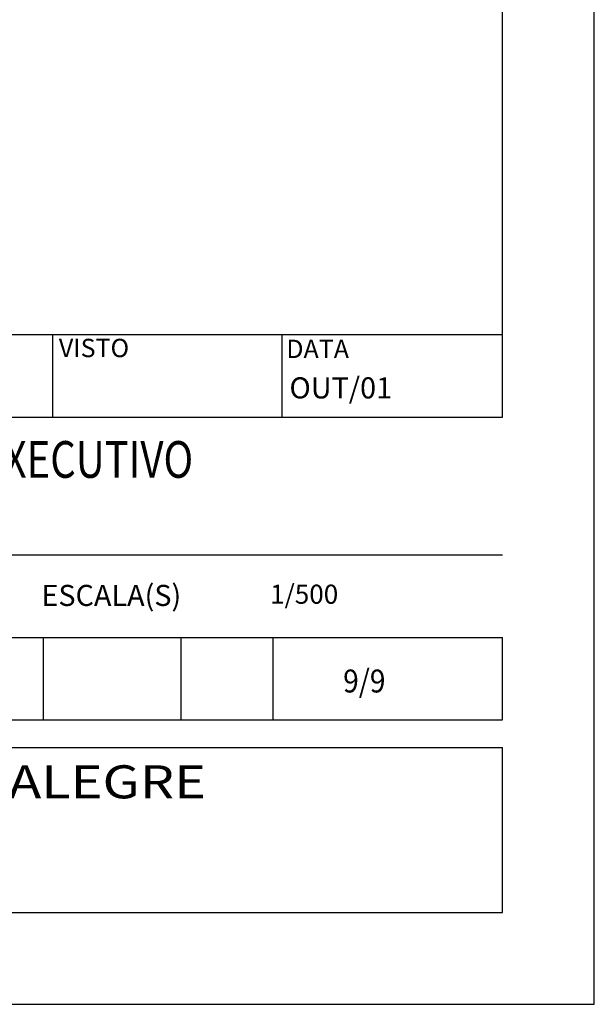
# Model space of a CAD drawing. Extents: x 41 to 991, y 12 to 606.
# Drawn here: x 928 to 991, y 12 to 120 of the extents above; entities that cross this region are included whole.
import ezdxf
from ezdxf.enums import TextEntityAlignment as Align

# ---------------------------------------------------------------- set-up
doc = ezdxf.new("R2010")
doc.units = 0
for name, color, linetype in [('D-SELO-LINF', 7, 'CONTINUOUS'), ('D-SELO-LING', 41, 'CONTINUOUS'), ('T-TEXG', 7, 'CONTINUOUS'), ('T-TEXP', 7, 'CONTINUOUS')]:
    doc.layers.add(name, color=color, linetype=linetype)
doc.styles.add('ROMAND', font='romand', dxfattribs={"height": 0.2})
doc.styles.add('ROMANS', font='romans', dxfattribs={"height": 0.2})

msp = doc.modelspace()

# ---------------------------------------------------------------- linework, layer by layer
at = {"layer": 'D-SELO-LINF'}
for p, q in [((991.06, 12.34), (991.06, 606.34)), ((932.06, 76.34), (932.06, 85.34)), ((957.06, 76.34), (957.06, 85.34)), ((816.06, 52.34), (981.06, 52.34)), ((931.06, 43.34), (931.06, 52.34)), ((946.06, 43.34), (946.06, 52.34)), ((956.06, 43.34), (956.06, 52.34)), ((981.06, 43.34), (981.06, 52.34)), ((816.06, 43.34), (981.06, 43.34)), ((41.06, 12.34), (991.06, 12.34))]:
    msp.add_line(p, q, dxfattribs=at)
at = {"layer": 'D-SELO-LING'}
for p, q in [((981.06, 76.34), (981.06, 596.34)), ((816.06, 85.34), (981.06, 85.34)), ((981.06, 76.34), (981.06, 85.34)), ((816.06, 76.34), (981.06, 76.34)), ((816.06, 61.34), (981.06, 61.34)), ((816.06, 40.34), (981.06, 40.34)), ((981.06, 22.34), (981.06, 40.34)), ((981.06, 22.34), (981.06, 40.34)), ((816.06, 22.34), (981.06, 22.34))]:
    msp.add_line(p, q, dxfattribs=at)

# ---------------------------------------------------------------- texts
at = {"layer": 'D-SELO-LINF', "style": 'ROMANS', "width": 0.8}
msp.add_text('AVENIDA A. J. RENNER - PROJETO EXECUTIVO', height=4, dxfattribs=at).set_placement((854.97, 69.73))
at = {"layer": 'D-SELO-LINF', "style": 'ROMANS'}
msp.add_text('1/500', height=2.084, dxfattribs=at).set_placement((955.73, 56))
at = {"layer": 'D-SELO-LINF', "style": 'ROMANS', "width": 0.9}
msp.add_text('9/9', height=2.5, dxfattribs=at).set_placement((966, 46.33), align=Align.CENTER)
at = {"layer": 'T-TEXG', "style": 'ROMAND', "width": 1.2}
msp.add_text('PREFEITURA MUNICIPAL DE PORTO ALEGRE', height=3.6, dxfattribs=at).set_placement((829.14, 34.79))
at = {"layer": 'T-TEXP', "style": 'ROMANS'}
for s, height, p in [('VISTO', 2, (932.72, 82.88)), ('DATA', 2, (957.5, 82.78)), ('OUT/01', 2.3, (957.84, 78.38)), ('ESCALA(S)', 2.3, (930.82, 55.76))]:
    msp.add_text(s, height=height, dxfattribs=at).set_placement(p)

doc.saveas('drawing.dxf')
